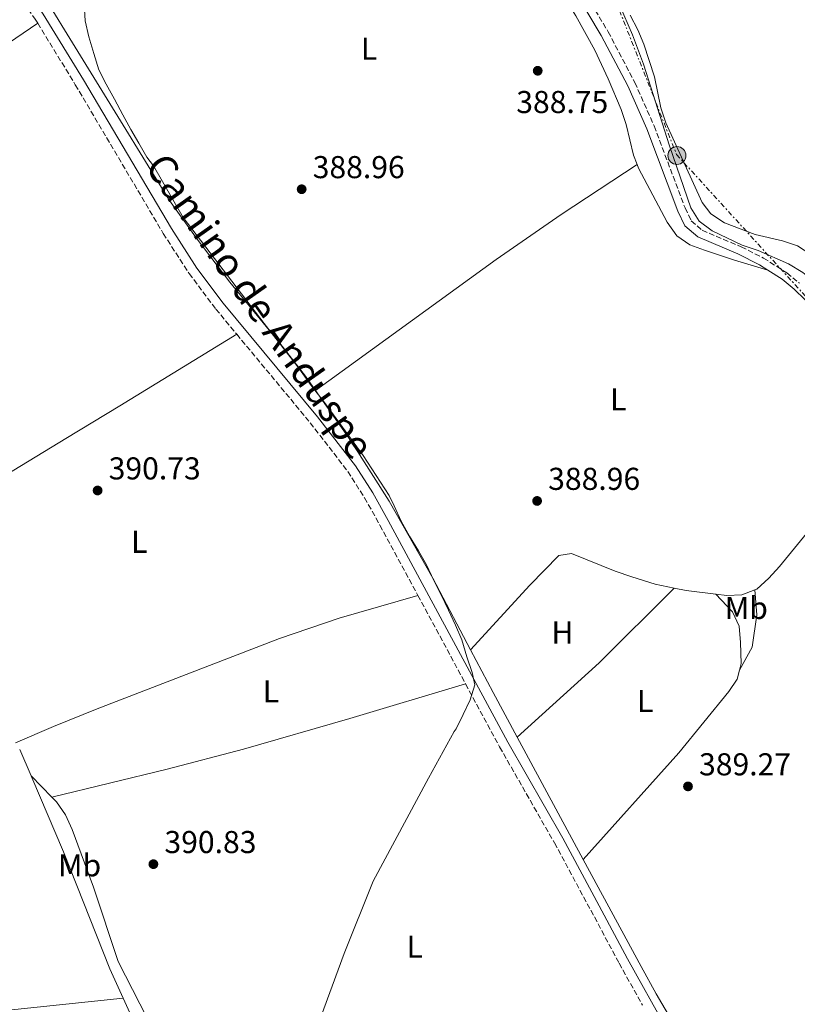
# Model space of a CAD drawing. Units: metres. Extents: x 580320 to 583778, y 4715017 to 4717370.
# Drawn here: x 582835 to 583081, y 4716371 to 4716683 of the extents above; entities that cross this region are included whole.
import ezdxf
from ezdxf.enums import TextEntityAlignment as Align

# ---------------------------------------------------------------- set-up
doc = ezdxf.new("R2010")
doc.units = ezdxf.units.M
doc.header["$MEASUREMENT"] = 0
doc.linetypes.add('DGN Style 3', pattern=[2.435890702152634, 1.739921930109024, -0.6959687720436097])
doc.linetypes.add('DGN Style 7', pattern=[3.4798438602180486, 1.565929737098122, -0.6959687720436097, 0.5219765790327072, -0.6959687720436097])
for name, color, linetype, lineweight in [('Camino', 7, 'DGN Style 3', 0), ('Cota de punto acotado terreno', 7, 'Continuous', 0), ('Curva de nivel intermedia', 30, 'Continuous', 0), ('Etiqueta de uso rústico', 92, 'Continuous', 0), ('Línea de cambio de uso (parcela vista)', 92, 'Continuous', 0), ('Línea eléctrica', 6, 'DGN Style 7', 0), ('Margen derecho', 7, 'Continuous', 0), ('Poste tendido eléctrico', 7, 'Continuous', 0), ('Punto acotado terreno (símbolo)', 7, 'Continuous', 0), ('Transformador', 7, 'Continuous', 0)]:
    doc.layers.add(name, color=color, linetype=linetype, lineweight=lineweight)
doc.styles.add('Style-Arial', font='arial.ttf')

# ---------------------------------------------------------------- blocks, each defined once
blk = doc.blocks.new('5PATER')
at = {"layer": 'Punto acotado terreno (símbolo)', "linetype": 'Continuous', "lineweight": 0}
h = blk.add_hatch(color=51, dxfattribs=at)
edge = h.paths.add_edge_path()
edge.add_ellipse((0, 0), major_axis=(-0.1095731443231308, -0.1110710700762829), ratio=0.9994222409660317, start_angle=0, end_angle=360)
blk = doc.blocks.new('5PELE')
at = {"layer": 'Transformador', "linetype": 'Continuous', "lineweight": 0}
h = blk.add_hatch(color=9, dxfattribs=at)
edge = h.paths.add_edge_path()
edge.add_arc((-2.000000476837158e-05, 0), 0.2850000000000001, 0, 360)
at = {"layer": 'Transformador', "color": 252, "linetype": 'Continuous', "lineweight": 0}
blk.add_circle((-2.000000476837158e-05, 0), 0.2850000000000001, dxfattribs=at)

msp = doc.modelspace()

# ---------------------------------------------------------------- linework, layer by layer
at = {"layer": 'Camino', "color": 7, "linetype": 'DGN Style 3', "lineweight": 0, "extrusion": (0.002381539217235747, -0.004415442921253908, 0.9999874159882044), "elevation": -19047.15003451968, "flags": 128}
msp.add_lwpolyline([(582958.6480760829, 4716462.695019825), (582973.7884141983, 4716434.624746191)], dxfattribs=at)
at = {"layer": 'Camino', "color": 7, "linetype": 'DGN Style 3', "lineweight": 0}
for points in [[(582745.2500000005, 4716797.640000001, 391.1900000000024), (582759.8199999993, 4716781.279999999, 391.1100000000006), (582799.8299999969, 4716738.660000001, 390.5399999999937), (582808.469999998, 4716728.490000002, 390.429999999993), (582840.0100000009, 4716683.330000001, 389.979999999996), (582840.7899999986, 4716682.050000001, 389.9700000000012)], [(583003.7100000011, 4716709.270000001, 385.9700000000013), (583021.510000002, 4716679.359999999, 385.8300000000019), (583029.9600000011, 4716663.330000001, 385.8300000000019), (583036.0799999987, 4716649.550000001, 385.6399999999995), (583045.870000001, 4716623.550000002, 385.020000000004), (583047.8500000014, 4716619.480000001, 385.0500000000029), (583051.2600000022, 4716616.500000002, 385.1300000000048), (583063.6499999975, 4716611.24, 385.1600000000035), (583070.7399999974, 4716607.699999999, 385.2799999999988), (583078.1000000001, 4716602.980000001, 385.4400000000023), (583082.100000001, 4716599.710000001, 385.5299999999988)], [(582840.7899999986, 4716682.050000001, 389.9700000000012), (582852.6999999977, 4716662.610000002, 389.9400000000023), (582880.5700000004, 4716615.470000001, 389.6799999999932), (582888.7600000001, 4716602.800000002, 389.6799999999932), (582897.2199999981, 4716591.520000001, 389.6799999999932), (582903.8399999987, 4716583.550000001, 389.6600000000035)], [(582903.8399999987, 4716583.550000001, 389.6600000000035), (582927.1400000005, 4716555.480000001, 389.5899999999965), (582939.0399999983, 4716540.09, 389.7500000000001), (582944.3299999969, 4716531.730000001, 389.9400000000023), (582949.2300000007, 4716523.060000002, 390.070000000007), (582961.2299999992, 4716500.820000002, 389.9499999999972)], [(582976.3700000005, 4716472.75, 389.7899999999937), (582987.1299999983, 4716452.820000002, 389.6799999999932), (583004.4899999988, 4716422.430000001, 389.570000000007), (583016.0200000001, 4716401.090000001, 389.5299999999989), (583024.9999999988, 4716384.279999999, 389.1600000000035), (583032.4100000008, 4716371.01, 388.3999999999942)]]:
    msp.add_polyline3d(points, dxfattribs=at)
at = {"layer": 'Curva de nivel intermedia', "color": 30, "linetype": 'Continuous', "lineweight": 0, "flags": 128}
for points, elevation in [([(582855.4600000004, 4716688.220000001), (582855.8000000002, 4716682.849999999), (582856.9800000003, 4716677.779999999), (582858.5499999995, 4716672.449999998), (582860.160000001, 4716667.289999999), (582862.4400000009, 4716662.779999998), (582865.1600000011, 4716658.029999999), (582867.7300000016, 4716653.060000001), (582870.3300000011, 4716648.46), (582872.820000001, 4716644.119999999), (582875.3700000015, 4716639.680000001), (582877.4300000002, 4716636.899999999), (582886.8800000004, 4716620.519999999), (582900.9700000009, 4716602.140000001), (582912.5300000013, 4716586.91), (582923.2300000011, 4716573.26), (582927.4100000008, 4716567.320000002), (582931.7000000002, 4716561.970000001), (582943.8500000007, 4716545.140000002), (582952.0899999995, 4716532.49), (582953.7300000001, 4716529.229999999), (582955.9699999997, 4716524.350000001), (582958.5300000013, 4716519.59), (582961.4000000014, 4716514.949999998), (582964.0000000009, 4716510.46), (582966.3000000007, 4716505.580000001), (582968.6400000011, 4716501.03), (582970.9299999998, 4716496.099999999), (582973.1200000005, 4716491.380000001), (582975.140000001, 4716486.710000001), (582976.7600000014, 4716481.390000001), (582978.4199999999, 4716476.390000001), (582979.2400000002, 4716472.529999999), (582977.8099999997, 4716467.689999999), (582975.5700000001, 4716463.079999999), (582973.3300000004, 4716458.590000001), (582972.6800000002, 4716457.75), (582964.5599999996, 4716442.929999999), (582947.0800000007, 4716410.279999999), (582937.8899999994, 4716387.34), (582929.5000000009, 4716364.699999999)], 390), ([(583025.0700000004, 4716687.869999998), (583029.2200000011, 4716678.420000001), (583032.7599999994, 4716669.070000002), (583040.9900000016, 4716643.23), (583047.7500000009, 4716623.560000001), (583050.4000000019, 4716619.34), (583054.4200000007, 4716616.350000001), (583063.9600000003, 4716611.779999998), (583069.0900000001, 4716610.06), (583078.6600000011, 4716605.810000001), (583083.1700000018, 4716603.140000001), (583087.3899999995, 4716599.769999999), (583090.4000000003, 4716595.769999998), (583101.5899999996, 4716578.099999999), (583109.130000001, 4716564.75), (583115.060000001, 4716556.349999999), (583117.4500000004, 4716551.689999998), (583125.4099999999, 4716538.59), (583127.5800000003, 4716534.079999999), (583128.4000000006, 4716528.730000001)], 385)]:
    msp.add_lwpolyline(points, dxfattribs=dict(at, elevation=elevation))
at = {"layer": 'Línea de cambio de uso (parcela vista)', "color": 92, "linetype": 'Continuous', "lineweight": 0, "extrusion": (0.3889613335581264, -0.3880159610292747, 0.8355553213182311), "elevation": -1602972.96992433, "flags": 128}
msp.add_lwpolyline([(3750898.043471375, 2438561.397882892), (3750864.604459463, 2438561.488890218), (3750829.512814938, 2438563.54565578)], dxfattribs=at)
at = {"layer": 'Línea de cambio de uso (parcela vista)', "color": 92, "linetype": 'Continuous', "lineweight": 0, "extrusion": (0.02064297801723043, -0.01407055001114578, 0.9996878948356653), "elevation": -53939.73288434723, "flags": 128}
msp.add_lwpolyline([(4225655.748848621, 2173997.277714243), (4225657.247574529, 2173993.675156727), (4225661.644187971, 2173985.269189189)], dxfattribs=at)
at = {"layer": 'Línea de cambio de uso (parcela vista)', "color": 92, "linetype": 'Continuous', "lineweight": 0, "extrusion": (0.4833322297989519, 0.2579631085732236, 0.8365673853628364), "elevation": 1498776.738158511, "flags": 128}
msp.add_lwpolyline([(3886410.396816214, -2287863.426733912), (3886426.522133916, -2287863.335470393), (3886441.829170564, -2287863.426733911)], dxfattribs=at)
at = {"layer": 'Línea de cambio de uso (parcela vista)', "color": 92, "linetype": 'Continuous', "lineweight": 0, "extrusion": (0.00118936855580943, -0.002201185441959887, 0.9999968700876462), "elevation": -9298.771986752334, "flags": 128}
msp.add_lwpolyline([(583012.7443490716, 4716408.137703584), (582991.844233023, 4716446.817797289)], dxfattribs=at)
at = {"layer": 'Línea de cambio de uso (parcela vista)', "color": 92, "linetype": 'Continuous', "lineweight": 0, "extrusion": (-0.009722006894362622, 0.02209306199344028, 0.9997086471536095), "elevation": 98925.63489517952, "flags": 128}
msp.add_lwpolyline([(-2433139.068291513, -4081003.501036454), (-2433139.068291513, -4081012.615470064)], dxfattribs=at)
at = {"layer": 'Línea de cambio de uso (parcela vista)', "color": 92, "linetype": 'Continuous', "lineweight": 0, "extrusion": (0.02980822269729709, -0.03077274145505072, 0.9990818326058027), "elevation": -127373.4422472323, "flags": 128}
msp.add_lwpolyline([(3700153.629121874, 2979450.465126162), (3700153.629121874, 2979459.801619079)], dxfattribs=at)
at = {"layer": 'Línea de cambio de uso (parcela vista)', "color": 92, "linetype": 'Continuous', "lineweight": 0, "extrusion": (0.058939541622601, -0.3953807904877626, 0.9166243292355869), "elevation": -1830051.103617334, "flags": 128}
msp.add_lwpolyline([(1271669.42993819, 4197282.882807733), (1271790.981308355, 4197280.906571205), (1271820.963246864, 4197279.890805168), (1271884.89010285, 4197276.929082495)], dxfattribs=at)
at = {"layer": 'Línea de cambio de uso (parcela vista)', "color": 92, "linetype": 'Continuous', "lineweight": 0, "extrusion": (-0.3892397251127597, -0.175718055097161, 0.9042209915208861), "elevation": -1055273.780000517, "flags": 128}
msp.add_lwpolyline([(-4058777.48424123, 2235237.883099846), (-4058785.244445528, 2235238.117256313), (-4058820.030273494, 2235238.023593727)], dxfattribs=at)
at = {"layer": 'Línea de cambio de uso (parcela vista)', "color": 92, "linetype": 'Continuous', "lineweight": 0}
for points in [[(582970.2999999998, 4716783.140000001, 388.2100000000065), (582972.4299999997, 4716780.140000001, 388.1900000000023), (582978.2699999996, 4716770.279999999, 388.1000000000058), (582980.3799999999, 4716765.74, 388.0399999999936), (582983.9199999999, 4716756.390000001, 387.9100000000035), (582988.3300000001, 4716741.779999999, 387.8899999999995), (582990.6299999999, 4716732.060000001, 387.8899999999995), (582991.8399999999, 4716724.82, 387.8899999999995), (582993.2000000002, 4716712.810000001, 387.8899999999995), (582994.6200000001, 4716708.289999999, 387.7599999999948), (582997.5599999996, 4716704.199999999, 387.7299999999959), (583003.3799999999, 4716697.16, 387.7599999999948), (583011.3099999996, 4716684.449999999, 387.9400000000023), (583017.2599999999, 4716673.550000001, 388.0599999999977), (583021.5300000003, 4716664.5, 388.1300000000047), (583025.6399999997, 4716654.75, 388.1499999999942), (583027.1699999999, 4716649.99, 388.1300000000047), (583029.5800000001, 4716640.25, 387.9900000000052), (583030.6600000003, 4716637.33, 387.9199999999983)], [(582928.7599999999, 4716565.76, 389.5500000000029), (582925.6100000005, 4716570.25, 389.5500000000029), (582917.5, 4716580.699999999, 389.5200000000041), (582901.6699999999, 4716600.050000001, 389.4100000000035), (582891.2599999999, 4716613.710000001, 389.4600000000065), (582882.5199999996, 4716625.91, 389.5200000000041), (582836.29, 4716701.16, 389.8099999999977), (582827.8600000005, 4716715.939999999, 389.820000000007)], [(582657.5999999996, 4716556.24, 391.7899999999936), (582707.9400000004, 4716592.24, 391.2899999999936), (582753.7000000002, 4716622.76, 391.2100000000065), (582840.79, 4716682.050000001, 389.9700000000012)], [(583109.1399999997, 4716579.430000001, 382.8800000000047), (583104.8399999999, 4716588.460000001, 382.8800000000047), (583101.8799999999, 4716592.49, 382.9700000000012), (583098.54, 4716596.189999999, 383.1100000000006), (583085.7300000004, 4716608.76, 383.1499999999942), (583081.4600000001, 4716611.539999999, 383.1399999999995), (583076.7100000001, 4716613.17, 383.2200000000012), (583068.1299999999, 4716615.15, 383.3999999999942), (583058.3499999996, 4716618.880000001, 383.6600000000035), (583054.0499999998, 4716621.67, 383.7400000000052), (583051.2800000003, 4716625.24, 383.7899999999936), (583039.7599999999, 4716650.5, 384.179999999993), (583038.25, 4716655.24, 384.2200000000012), (583036.1799999997, 4716665.060000001, 384.3000000000029), (583032.8200000003, 4716675.390000001, 384.4400000000023), (583030.9199999999, 4716680.02, 384.5099999999948), (583028.4400000004, 4716684.65, 384.570000000007)], [(583030.6600000003, 4716637.33, 387.9199999999983), (583006.6299999999, 4716621.439999999, 388.0599999999977), (582986.0700000003, 4716607.199999999, 388.0099999999948), (582928.7599999999, 4716565.76, 389.5500000000029)], [(583030.6600000003, 4716637.33, 387.9199999999983), (583031.0999999996, 4716636.140000001, 387.8899999999995), (583040.2400000002, 4716619.039999999, 387.3699999999953), (583043.25, 4716614.720000001, 387.2400000000052), (583047.3799999999, 4716611.869999999, 387.0599999999977), (583052.04, 4716610.189999999, 386.8500000000058), (583061.54, 4716606.980000001, 387.1100000000006), (583072.0599999996, 4716603.880000001, 385.3399999999965)], [(582762.1100000005, 4716496.75, 390.3999999999942), (582806.9199999999, 4716524.57, 390.75), (582849.6699999999, 4716550.5, 391.25), (582866.7599999999, 4716560.880000001, 390.9600000000065), (582903.8399999999, 4716583.550000001, 389.6600000000035)], [(582977.9199999999, 4716483.59, 389.6300000000047), (582965.9500000002, 4716506.300000001, 389.5500000000029), (582952.1699999999, 4716530.720000001, 389.5500000000029), (582939.9500000002, 4716549.779999999, 389.5500000000029), (582928.7599999999, 4716565.76, 389.5500000000029)], [(583067.9500000002, 4716502.58, 387.8300000000018), (583068.5700000003, 4716502.83, 387.8099999999977), (583072.4400000004, 4716506.300000001, 387.7299999999959), (583075.7699999996, 4716509.970000001, 387.679999999993), (583094.8200000003, 4716533.230000001, 387.2200000000012), (583104.3200000003, 4716543.779999999, 387.1499999999942), (583107.0499999998, 4716547.140000001, 386.6399999999995), (583112.4699999997, 4716554.609999999, 384.8000000000029)], [(582977.9199999999, 4716483.59, 389.6300000000047), (582996.7100000001, 4716504.029999999, 389.6000000000058), (583005.8600000005, 4716513.49, 389.3699999999953), (583009.9000000004, 4716514.130000001, 389.2400000000052), (583023.7800000003, 4716508.460000001, 388.9900000000052), (583029.0199999996, 4716506.65, 388.820000000007), (583036.3799999999, 4716504.359999999, 388.5899999999965), (583042.3899999997, 4716503.109999999, 388.4499999999971)], [(583055.6299999999, 4716501.220000001, 388.1499999999942), (583059.0999999996, 4716500.82, 388.070000000007), (583063.9199999999, 4716500.980000001, 387.9400000000023), (583067.9500000002, 4716502.58, 387.8300000000018)], [(583055.6299999999, 4716501.220000001, 388.1499999999942), (583060.9000000004, 4716495.560000001, 388.6600000000035), (583062.9900000002, 4716491.100000001, 388.8800000000047), (583063.4900000002, 4716485.890000001, 388.929999999993), (583063.6500000004, 4716479.210000001, 388.8500000000058), (583063.1200000001, 4716477.119999999, 388.8300000000018)], [(583063.1200000001, 4716477.119999999, 388.8300000000018), (583067.1900000004, 4716484.369999999, 388.0500000000029), (583068.6200000001, 4716494.710000001, 387.7899999999936), (583067.9500000002, 4716502.58, 387.8300000000018)], [(582961.2300000004, 4716500.82, 389.9499999999971), (582936.3200000003, 4716493.630000001, 390.2599999999948), (582917.4000000004, 4716487.140000001, 390.2700000000041), (582859.6100000005, 4716464.92, 389.8999999999942), (582845.7400000002, 4716459.24, 390.320000000007), (582833.7000000002, 4716454.130000001, 391.0899999999965)], [(583063.1200000001, 4716477.119999999, 388.8300000000018), (583062.3899999997, 4716474.289999999, 388.7899999999936), (583059.7199999997, 4716470.380000001, 388.7899999999936), (583043.9600000001, 4716450.960000001, 388.7100000000065), (583013.6200000001, 4716417.180000001, 389.5200000000041)], [(582845.2400000002, 4716436.92, 391.0299999999988), (582881.8300000001, 4716445.789999999, 390.5899999999965), (582906.0099999999, 4716452.140000001, 390.5299999999988), (582939.6600000003, 4716461.789999999, 390.4900000000052), (582976.3700000001, 4716472.75, 389.7899999999936)], [(582867.8499999996, 4716373.26, 390.9199999999983), (582863.6200000001, 4716382.560000001, 390.9100000000035), (582848.9100000003, 4716419.600000001, 391.4400000000023), (582838.9699999997, 4716443.130000001, 391.4400000000023), (582838.75, 4716443.619999999, 391.429999999993)], [(582885.2400000002, 4716334.430000001, 390.8600000000006), (582886.0999999996, 4716339.029999999, 390.6000000000058), (582885.0800000001, 4716343.890000001, 390.6999999999971), (582877.6799999997, 4716362.609999999, 390.8600000000006), (582866.2300000004, 4716384.850000001, 390.9799999999959), (582858.4299999997, 4716408.390000001, 390.9900000000052), (582851.75, 4716426.699999999, 390.9400000000023), (582849.5700000003, 4716431.27, 390.8899999999995), (582846.7300000004, 4716435.380000001, 390.9400000000023), (582845.2400000002, 4716436.92, 391.0299999999988)], [(583067.4857999999, 4716336.103800001, 385.1316999999981), (583061.0800000001, 4716340.07, 385.9100000000035), (583057.0899999999, 4716343.01, 386.679999999993), (583054.5499999998, 4716345.689999999, 387.2100000000065), (583048.8600000005, 4716353.890000001, 387.8999999999942), (583036.7400000002, 4716374.630000001, 389.1399999999995), (583031.9400000004, 4716383.27, 389.4199999999983), (583013.6200000001, 4716417.180000001, 389.5200000000041)]]:
    msp.add_polyline3d(points, dxfattribs=at)
at = {"layer": 'Línea eléctrica', "color": 6, "linetype": 'DGN Style 7', "lineweight": 0}
msp.add_polyline3d([(582518.940000001, 4717228.569999999, 400.8300000000018), (582577.3000000016, 4717164.71, 392.1100000000006), (582687.390000001, 4717099.859999998, 389.3800000000047), (582711.4499999982, 4717088.710000002, 386.7799999999988), (582810.4899999991, 4716990.890000002, 386.1600000000035), (582890.73, 4716905.190000001, 386.1199999999953), (582986.6400000014, 4716783.130000002, 385.6999999999971), (583043.1900000015, 4716640.470000001, 384.5399999999936), (583136.9400000017, 4716537.529999999, 383.4600000000065), (583118.960000002, 4716456.470000001, 383.1300000000047), (583102.8599999996, 4716387.720000002, 383.6699999999983), (583085.4099999998, 4716316.079999999, 384.2599999999948), (583155.4600000002, 4716217.829999999, 381.9799999999959), (583220.6600000004, 4716163.119999999, 380.3399999999965)], dxfattribs=at)
at = {"layer": 'Margen derecho', "color": 7, "linetype": 'Continuous', "lineweight": 0}
for points in [[(582809.199999999, 4716732.26, 390.3600000000005), (582810.8500000007, 4716730.33, 390.429999999993), (582842.5199999987, 4716684.970000002, 389.979999999996), (582855.2699999983, 4716664.150000001, 389.9400000000023), (582883.1299999976, 4716617.050000002, 389.6799999999932), (582891.2199999989, 4716604.51, 389.6799999999932), (582899.5799999984, 4716593.37, 389.6799999999932), (582929.4800000007, 4716557.360000002, 389.5899999999965), (582941.4999999994, 4716541.810000001, 389.7500000000001), (582946.9100000006, 4716533.270000001, 389.9400000000023), (582951.8599999994, 4716524.510000001, 390.070000000007), (582989.7500000001, 4716454.280000002, 389.6799999999932), (583007.1199999996, 4716423.890000002, 389.570000000007), (583018.6599999999, 4716402.51, 389.5299999999989), (583027.6299999974, 4716385.720000002, 389.1600000000035), (583039.8000000003, 4716363.930000001, 387.9100000000035), (583046.9499999983, 4716350.28, 387.0500000000029), (583055.0300000008, 4716332.890000001, 385.070000000007), (583069.6399999999, 4716334.770000001, 384.8699999999955)], [(583001.4600000002, 4716708.15, 385.9700000000013), (583019.3299999982, 4716678.140000002, 385.8300000000019), (583027.7100000002, 4716662.24, 385.8300000000019), (583033.7699999998, 4716648.61, 385.6399999999995), (583043.5699999988, 4716622.560000001, 385.020000000004), (583045.8199999996, 4716617.930000001, 385.0500000000029), (583049.9200000011, 4716614.36, 385.1300000000048), (583062.6000000014, 4716608.970000002, 385.1600000000035), (583069.4999999991, 4716605.520000001, 385.2799999999988), (583072.0599999984, 4716603.880000002, 385.3399999999966)], [(583072.0599999984, 4716603.880000002, 385.3399999999966), (583076.6299999993, 4716600.949999999, 385.4400000000023), (583080.4400000003, 4716597.850000001, 385.5299999999988), (583083.9200000005, 4716594.460000004, 385.6199999999955), (583090.1000000008, 4716586.630000001, 385.7700000000041), (583096.6799999989, 4716576.86, 385.8300000000019), (583104.1000000021, 4716563.810000001, 385.7200000000012), (583106.4800000002, 4716560.28, 385.570000000007), (583111.079999998, 4716555.730000001, 384.9199999999984), (583112.4699999982, 4716554.609999999, 384.800000000003)]]:
    msp.add_polyline3d(points, dxfattribs=at)

# ---------------------------------------------------------------- block references
at = {"layer": 'Poste tendido eléctrico', "color": 7, "linetype": 'Continuous', "lineweight": 0, "xscale": 10, "yscale": 10, "zscale": 10}
msp.add_blockref('5PELE', (583043.3099999977, 4716640.17, 384.5399999999936), dxfattribs=at)
at = {"layer": 'Punto acotado terreno (símbolo)', "color": 7, "linetype": 'Continuous', "lineweight": 0, "xscale": 10, "yscale": 10, "zscale": 10}
for p in [(582999.1999999982, 4716667.01, 388.7500000000005), (582924.409999999, 4716629.49, 388.9600000000065), (582859.7699999998, 4716534.050000003, 390.7299999999959), (582999.0100000005, 4716530.74, 388.9600000000065), (583046.8099999976, 4716440.310000001, 389.2700000000041), (582877.4400000012, 4716415.680000001, 390.8300000000018)]:
    msp.add_blockref('5PATER', p, dxfattribs=at)

# ---------------------------------------------------------------- texts
at = {"color": 7, "linetype": 'Continuous', "lineweight": 0, "style": 'Style-Arial'}
msp.add_text('Camino de Anduspe', height=9, rotation=305.201, dxfattribs=at).set_placement((582907.5200871723, 4716589.875999079, 389.4700000000012), align=Align.CENTER)
at = {"layer": 'Cota de punto acotado terreno', "color": 7, "linetype": 'Continuous', "lineweight": 0, "style": 'Style-Arial'}
for s, p in [('388.75', (582992.3999999991, 4716653.609999998, 388.75)), ('388.96', (582927.9099999998, 4716632.99, 388.9600000000065)), ('390.73', (582863.2700000005, 4716537.55, 390.7299999999959)), ('388.96', (583002.5100000012, 4716534.239999999, 388.9600000000065)), ('389.27', (583050.3099999982, 4716443.810000001, 389.2700000000041)), ('390.83', (582880.9400000018, 4716419.179999999, 390.8300000000018))]:
    msp.add_text(s, height=7.000000000000002, dxfattribs=at).set_placement(p)
at = {"layer": 'Etiqueta de uso rústico', "color": 92, "linetype": 'Continuous', "lineweight": 0, "style": 'Style-Arial'}
for s, p in [('L', (582945.7914203779, 4716673.990010001, 389.2599999999948)), ('L', (583024.721420381, 4716562.90001, 387.3999999999942)), ('L', (582872.9514203777, 4716517.790010002, 390.5899999999965)), ('Mb', (583065.2802462451, 4716496.86001, 388.2200000000012)), ('H', (583007.0116459882, 4716489.07001, 389.070000000007)), ('L', (582914.6814203785, 4716470.450009999, 390.3999999999942)), ('L', (583033.2514203782, 4716467.340009999, 388.6100000000006)), ('Mb', (582854.0502462438, 4716415.32001, 391.2599999999948)), ('L', (582960.2314203792, 4716389.510010001, 389.6000000000058))]:
    msp.add_text(s, height=7.000000000000002, dxfattribs=at).set_placement(p, align=Align.MIDDLE_CENTER)

doc.saveas('drawing.dxf')
